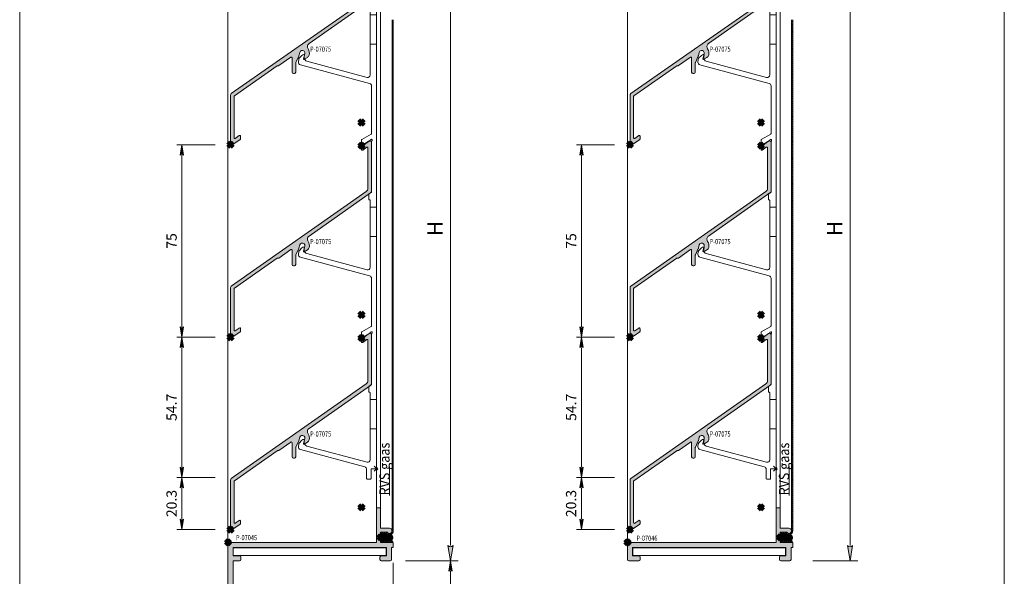
# Model space of a CAD drawing. Units: millimetres. Extents: x 0 to 384, y 0 to 602.
import ezdxf

# ---------------------------------------------------------------- set-up
doc = ezdxf.new("R2010")
doc.units = ezdxf.units.MM
doc.header["$PDMODE"] = 3
doc.header["$PDSIZE"] = 1
doc.linetypes.add('DASHED02', pattern=[0.75, 0.5, -0.25])
doc.linetypes.add('HIDDEN', pattern=[4, 2, -2])
doc.layers.get('0').update_dxf_attribs({"linetype": 'CONTINUOUS', "lineweight": 5})
doc.layers.get('Defpoints').update_dxf_attribs({"linetype": 'CONTINUOUS', "lineweight": 0})
for name, color, linetype, lineweight in [('1 Hatch Solid achtergrond250', 250, 'CONTINUOUS', 9), ('1-LIJN-18', 10, 'CONTINUOUS', 18), ("Storax block's", 7, 'CONTINUOUS', 20), ('Storax gaas', 3, 'CONTINUOUS', 5), ('Storax gaas kern', 4, 'DASHED02', 15), ('Storax Hatch Shading Aluminium', 251, 'CONTINUOUS', 20), ('Storax profiel detail', 130, 'CONTINUOUS', 18), ('Storax profiel detail dun', 134, 'CONTINUOUS', 15), ('Storax profiel detail hidden', 138, 'HIDDEN', 13), ('Storax Profiel nummer en tekst', 41, 'CONTINUOUS', 9), ('Storax-maatvoering-Detail', 22, 'CONTINUOUS', 5)]:
    doc.layers.add(name, color=color, linetype=linetype, lineweight=lineweight)
for name, color, linetype, lineweight, plot in [('2 Niet printen', 243, 'CONTINUOUS', 9, False), ('Storax Profiel nummer hidden', 163, 'CONTINUOUS', 0, False), ('Storax Vangpunt profiel', 1, 'CONTINUOUS', 100, False)]:
    doc.layers.add(name, color=color, linetype=linetype, lineweight=lineweight, plot=plot)
doc.styles.add('DOCU', font='arial.ttf', dxfattribs={"width": 0.9})
doc.styles.add('ST-2mmHidden', font='romans.shx', dxfattribs={"width": 0.8, "height": 2})
doc.dimstyles.new('DOCU-1op2', dxfattribs={"dimscale": 2, "dimtxt": 2, "dimasz": 2, "dimexe": 1, "dimexo": 3, "dimgap": 1, "dimtad": 1, "dimdec": 1, "dimzin": 9, "dimdsep": 46, "dimtxsty": 'DOCU', "dimblk": 'Pijl-VP', "dimcen": 4, "dimclrd": 256, "dimclre": 256, "dimclrt": 1, "dimadec": 1, "dimazin": 2, "dimtfac": 1, "dimtdec": 1, "dimtmove": 0, "dimatfit": 0, "dimfxl": 1, "dimtolj": 1, "dimtzin": 0, "dimlwd": -1, "dimlwe": -1, "dimarcsym": 0})
doc.dimstyles.new('DOCU-1op3', dxfattribs={"dimscale": 3, "dimtxt": 2, "dimasz": 2, "dimexe": 1, "dimexo": 3, "dimgap": 1, "dimtad": 1, "dimdec": 1, "dimzin": 9, "dimdsep": 46, "dimtxsty": 'DOCU', "dimblk": 'Pijl-VP', "dimcen": 4, "dimclrd": 256, "dimclre": 256, "dimclrt": 3, "dimadec": 1, "dimazin": 2, "dimtfac": 1, "dimtdec": 1, "dimtmove": 0, "dimatfit": 0, "dimfxl": 1, "dimtolj": 1, "dimtzin": 0, "dimlwd": -1, "dimlwe": -1, "dimarcsym": 0})

# ---------------------------------------------------------------- blocks, each defined once
blk = doc.blocks.new('Hidden kader A4-V')
blk.add_lwpolyline([(0, 256.5611618204748), (192, 256.5611618204748), (192, -25.43883817952519), (0, -25.43883817952519)], close=True)
blk = doc.blocks.new('STORAX ST-401 inrolpees')
at = {"layer": '1 Hatch Solid achtergrond250'}
h = blk.add_hatch(color=256, dxfattribs=at)
h.dxf.hatch_style = 1
edge = h.paths.add_edge_path()
edge.add_arc((0.5372114201833929, -4.045247221569245), 1.563061350994463, 41.96819445687578, 109.9782359412157, ccw=False)
edge.add_line((1.699372782806677, -3), (3.036902499887219, -3))
edge.add_line((3.036902499887219, -3), (3.475113437185428, -2.469852605597225))
edge.add_line((3.475113437185428, -2.469852605597225), (3.475113437185428, -0.5690888084418475))
edge.add_line((3.475113437185428, -0.5690888084418475), (2.960308404530224, 0))
edge.add_line((2.960308404530224, 0), (0, 0))
edge.add_line((0, 0), (-0.580497012451815, -0.4358875358911973))
edge.add_arc((0.4502244928727414, -1.3045754539684), 1.347963471519842, 139.8759460873, 250.6309786011352)
blk.add_lwpolyline([(0.003170920654156362, -2.576247040549788, -0.3057785917131899), (1.699372782806677, -3), (3.036902499887219, -3), (3.475113437185428, -2.469852605597225), (3.475113437185428, -0.5690888084418475), (2.960308404530224, 0), (0, 0), (-0.580497012451815, -0.4358875358911973, 0.5247614733288649)], format="xyb", close=True, dxfattribs=at)
blk = doc.blocks.new('STORAX ST-401 Gaas aanzet')
at = {"layer": '2 Niet printen'}
blk.add_line((-3.564034141392767, -16.30173088397623), (-3.564034141392767, -27.55187632674006), dxfattribs=at)
at = {"layer": 'Storax gaas'}
for points in [[(-4.999999999752617, -38.95387766616113), (-4.999999999752617, -2.490377564574374, -0.674636020465906), (-2.275740654378751, -1.499999999996362), (-0.9382109372982086, -1.499999999996362), (-0.5, -0.9698526055935872), (-0.5, 0.9309111915617905), (-1.014805032655204, 1.500000000003638), (-3.975113437185428, 1.500000000003638), (-4.555610449637243, 1.064112464112441)], [(-4.499999999752617, -38.95387766616113), (-4.499999999752617, -2.500000000493856, -0.7447201502856481), (-2.525320566746814, -1.999999999996362), (-0.7028038836288033, -1.999999999996362), (0, -1.136628502091298), (0, 1.136628502091298), (-0.7928851540782489, 2.000000000003638), (-4.141937702486757, 2.000000000003638), (-4.855837321920262, 1.463942209327797)]]:
    blk.add_lwpolyline(points, format="xyb", dxfattribs=at)
blk.add_lwpolyline([(-4.555610449637243, 1.064112464112441), (-3.975113437185428, 1.500000000003638), (-1.014805032655204, 1.500000000003638), (-0.5, 0.9309111915617905), (-0.5, -0.9698526055935872), (-0.9382109372982086, -1.499999999996362), (-2.275740654378751, -1.499999999996362, 0.3057785917131893), (-3.971942516531271, -1.07624704054615, -0.52476147332893)], format="xyb", close=True, dxfattribs=at)
at = {"layer": 'Storax gaas kern', "linetype": 'DASHED02'}
blk.add_lwpolyline([(-4.749999999752617, -38.95387766616113), (-4.749999999752617, -2.494958106078229, -0.7036589630276742), (-2.393051803783237, -1.749999999995453), (-0.8205074104644154, -1.749999999996362), (-0.25, -1.05980039199585), (-0.25, 1.027210008672228), (-0.9038450933658169, 1.750000000003638), (-4.058525569837002, 1.750000000003638), (-4.705723885777843, 1.264027336719664)], format="xyb", dxfattribs=at)
at = {"layer": 'Storax Vangpunt profiel'}
blk.add_point((0, 0), dxfattribs=at)
at = {"layer": "Storax block's"}
blk.add_blockref('STORAX ST-401 inrolpees', (-3.975113437185428, 1.500000000003638), dxfattribs=at)
blk = doc.blocks.new('Pijl-VP')
at = {"layer": 'Storax Hatch Shading Aluminium'}
h = blk.add_hatch(color=256, dxfattribs=at)
h.dxf.hatch_style = 1
edge = h.paths.add_edge_path()
edge.add_line((0, 0), (-0.9999999999946891, -0.1666666666655403))
edge.add_arc((-1.130487154237926, -1.819012934118946e-12), 0.2116711487172832, 308.0582062904189, 411.9417937123997)
edge.add_line((-1.000000000002888, 0.1666666666683217), (0, 0))
at = {"layer": '1-LIJN-18', "lineweight": -2}
blk.add_lwpolyline([(0, 0), (-0.9999999999946891, -0.1666666666655403, 0.4871039668681039), (-1.000000000002888, 0.1666666666683217)], format="xyb", close=True, dxfattribs=at)
blk = doc.blocks.new('*D60')
at = {"layer": 'Defpoints', "color": 0, "transparency": 16777216}
for p in [(144.5135353590659, 481.1509754210058), (144.5135353590659, 222.0509754210048), (168.0202235812285, 222.0509754210048)]:
    blk.add_point(p, dxfattribs=at)
at = {"layer": 'Storax-maatvoering-Detail', "transparency": 16777216}
for p, q in [((153.5135353590659, 481.1509754210058), (171.0202235812285, 481.1509754210058)), ((168.0202235812285, 475.1509754210058), (168.0202235812285, 228.0509754210048)), ((153.5135353590659, 222.0509754210048), (171.0202235812285, 222.0509754210048))]:
    blk.add_line(p, q, dxfattribs=at)
at = {"layer": 'Storax-maatvoering-Detail', "transparency": 16777216, "xscale": 6, "yscale": 6, "zscale": 6}
for p, rotation in [((168.0202235812285, 481.1509754210058), 90), ((168.0202235812285, 222.0509754210048), 270)]:
    blk.add_blockref('Pijl-VP', p, dxfattribs=dict(at, rotation=rotation))
at = {"layer": 'Storax-maatvoering-Detail', "color": 3, "transparency": 16777216, "insert": (162.0202235812286, 351.6009754210052), "char_height": 6, "attachment_point": 5, "rotation": 90, "style": 'DOCU'}
blk.add_mtext('\\A1;H', dxfattribs=at)
blk = doc.blocks.new('*D61')
at = {"layer": 'Defpoints', "color": 0, "transparency": 16777216}
for p in [(300.3255386474312, 481.1509754210058), (300.3255386474312, 222.0509754210048), (323.832226869594, 222.0509754210048)]:
    blk.add_point(p, dxfattribs=at)
at = {"layer": 'Storax-maatvoering-Detail', "transparency": 16777216}
for p, q in [((309.3255386474312, 481.1509754210058), (326.8322268695939, 481.1509754210058)), ((323.8322268695939, 475.1509754210058), (323.832226869594, 228.0509754210048)), ((309.3255386474312, 222.0509754210048), (326.832226869594, 222.0509754210048))]:
    blk.add_line(p, q, dxfattribs=at)
at = {"layer": 'Storax-maatvoering-Detail', "transparency": 16777216, "xscale": 6, "yscale": 6, "zscale": 6}
for p, rotation in [((323.8322268695939, 481.1509754210058), 90), ((323.832226869594, 222.0509754210048), 270)]:
    blk.add_blockref('Pijl-VP', p, dxfattribs=dict(at, rotation=rotation))
at = {"layer": 'Storax-maatvoering-Detail', "color": 3, "transparency": 16777216, "insert": (317.832226869594, 351.6009754210052), "char_height": 6, "attachment_point": 5, "rotation": 90, "style": 'DOCU'}
blk.add_mtext('\\A1;H', dxfattribs=at)
blk = doc.blocks.new('*D62')
at = {"layer": 'Defpoints', "color": 0, "transparency": 16777216}
for p in [(144.5135353590659, 222.0509754210048), (168.0202235812176, 222.0509754210048), (86.01353535906586, 197.1116204955729)]:
    blk.add_point(p, dxfattribs=at)
at = {"layer": 'Storax-maatvoering-Detail', "transparency": 16777216}
for p, q in [((150.5135353590659, 222.0509754210048), (170.0202235812176, 222.0509754210048)), ((168.0202235812176, 201.1116204955729), (168.0202235812176, 218.0509754210048)), ((92.01353535906586, 197.1116204955729), (170.0202235812176, 197.1116204955729))]:
    blk.add_line(p, q, dxfattribs=at)
at = {"layer": 'Storax-maatvoering-Detail', "transparency": 16777216, "xscale": 4, "yscale": 4, "zscale": 4}
for p, rotation in [((168.0202235812176, 222.0509754210048), 90), ((168.0202235812176, 197.1116204955729), 270)]:
    blk.add_blockref('Pijl-VP', p, dxfattribs=dict(at, rotation=rotation))
at = {"layer": 'Storax-maatvoering-Detail', "color": 1, "transparency": 16777216, "insert": (163.9779316303309, 209.5812979582887), "char_height": 4, "attachment_point": 5, "rotation": 90, "style": 'DOCU'}
blk.add_mtext('\\A1;25', dxfattribs=at)
blk = doc.blocks.new('*D64')
at = {"layer": 'Defpoints', "color": 0, "transparency": 16777216}
for p in [(145.7135353590656, 227.2509754210045), (86.21353535906565, 198.0247423917039), (145.7135353590656, 185.4241787755749)]:
    blk.add_point(p, dxfattribs=at)
at = {"layer": 'Storax-maatvoering-Detail', "transparency": 16777216}
for p, q in [((145.7135353590656, 221.2509754210045), (145.7135353590656, 183.4241787755749)), ((86.21353535906565, 192.0247423917039), (86.21353535906565, 183.4241787755749)), ((90.21353535906565, 185.4241787755749), (141.7135353590656, 185.4241787755749))]:
    blk.add_line(p, q, dxfattribs=at)
at = {"layer": 'Storax-maatvoering-Detail', "transparency": 16777216, "xscale": 4, "yscale": 4, "zscale": 4, "rotation": 180}
blk.add_blockref('Pijl-VP', (86.21353535906565, 185.4241787755749), dxfattribs=at)
at = {"layer": 'Storax-maatvoering-Detail', "transparency": 16777216, "xscale": 4, "yscale": 4, "zscale": 4}
blk.add_blockref('Pijl-VP', (145.7135353590656, 185.4241787755749), dxfattribs=at)
at = {"layer": 'Storax-maatvoering-Detail', "color": 1, "transparency": 16777216, "insert": (115.9635353590656, 189.4664707264617), "char_height": 4, "attachment_point": 5, "style": 'DOCU'}
blk.add_mtext('\\A1;59.5', dxfattribs=at)
blk = doc.blocks.new('P-07045')
at = {"layer": 'Storax Hatch Shading Aluminium'}
h = blk.add_hatch(color=256, dxfattribs=at)
h.dxf.hatch_style = 1
edge = h.paths.add_edge_path()
edge.add_line((4.748236190979242, -32.13254009068942), (0, -30.86025403784424))
edge.add_line((0, -30.86025403784424), (0, 0))
edge.add_line((0, 0), (58, 0))
edge.add_line((58, 0), (58, 13.5))
edge.add_line((58, 13.5), (59.5, 13.5))
edge.add_line((59.5, 13.5), (59.5, 5.5))
edge.add_line((59.5, 5.5), (63, 5.5))
edge.add_arc((63.00000000000016, 4.500000000000004), 0.9999999999999956, -150.00000000002962, 90.00000000000892, ccw=False)
edge.add_line((62.13397459621547, 4.000000000000455), (59.5, 4))
edge.add_line((59.5, 4), (59.5, 0))
edge.add_line((59.5, 0), (64.5, 0))
edge.add_line((64.5, 0), (64.5, -2))
edge.add_line((64.5, -2), (63.79999999999973, -2))
edge.add_line((63.79999999999973, -2), (63.79999999999973, -6.699999999999818))
edge.add_arc((63.29999999999973, -6.699999999999818), 0.5, -90, 0, ccw=False)
edge.add_line((63.29999999999973, -7.199999999999818), (59.79999999999973, -7.199999999999818))
edge.add_arc((59.79999999999973, -6.699999999999818), 0.5, 180, 270, ccw=False)
edge.add_line((59.29999999999973, -6.699999999999818), (59.29999999999973, -5.699999999999818))
edge.add_arc((59.79999999999973, -5.699999999999818), 0.5, 90, 180, ccw=False)
edge.add_line((59.79999999999973, -5.199999999999818), (61.79999999999973, -5.199999999999818))
edge.add_line((61.79999999999973, -5.199999999999818), (61.79999999999973, -2))
edge.add_line((61.79999999999973, -2), (2, -2))
edge.add_line((2, -2), (2, -5.199999999999818))
edge.add_line((2, -5.199999999999818), (4.5, -5.199999999999818))
edge.add_arc((4.5, -5.699999999999818), 0.5, 0, 90, ccw=False)
edge.add_line((5, -5.699999999999818), (5, -6.699999999999818))
edge.add_arc((4.500000000000002, -6.69999999999982), 0.4999999999999982, -90.00000000000023, 2.2737367544323206e-13, ccw=False)
edge.add_line((4.5, -7.199999999999818), (2, -7.199999999999818))
edge.add_line((2, -7.199999999999818), (2, -28.94193656789685))
edge.add_arc((2.50000000000003, -28.94193656789682), 0.5000000000000302, 180.0000000000024, 255.0000000000029)
edge.add_line((2.370590477448786, -29.42489948104139), (4.629409522551214, -30.03014822002478))
edge.add_arc((4.499999999999967, -30.51311113316936), 0.5000000000000331, 2.7853275241795927e-12, 75.00000000000267, ccw=False)
edge.add_line((5, -30.51311113316933), (5, -31.93935492543187))
edge.add_arc((4.799999999999972, -31.93935492543164), 0.2000000000000277, 254.99999999993491, 359.9999999999328, ccw=False)
at = {"layer": 'Storax profiel detail'}
blk.add_lwpolyline([(4.748236190979242, -32.13254009068942), (0, -30.86025403784424), (0, 0), (58, 0), (58, 13.5), (59.5, 13.5), (59.5, 5.5), (63, 5.5, -1.732050807569554), (62.13397459621547, 4.000000000000455), (59.5, 4), (59.5, 0), (64.5, 0), (64.5, -2), (63.79999999999973, -2), (63.79999999999973, -6.699999999999818, -0.414213562373095), (63.29999999999973, -7.199999999999818), (59.79999999999973, -7.199999999999818, -0.414213562373095), (59.29999999999973, -6.699999999999818), (59.29999999999973, -5.699999999999818, -0.414213562373095), (59.79999999999973, -5.199999999999818), (61.79999999999973, -5.199999999999818), (61.79999999999973, -2), (2, -2), (2, -5.199999999999818), (4.5, -5.199999999999818, -0.414213562373095), (5, -5.699999999999818), (5, -6.699999999999818, -0.4142135623730976), (4.5, -7.199999999999818), (2, -7.199999999999818), (2, -28.94193656789685, 0.3394542588633774), (2.370590477448786, -29.42489948104139), (4.629409522551214, -30.03014822002478, -0.3394542588633753), (5, -30.51311113316933), (5, -31.93935492543187, -0.4931454260312899)], format="xyb", close=True, dxfattribs=at)
at = {"layer": 'Storax profiel detail dun'}
blk.add_lwpolyline([(2.099999999999909, -2.099999999999909), (61.69999999999936, -2.099999999999909), (61.69999999999936, -5.099999999999909), (2.099999999999909, -5.099999999999909)], close=True, dxfattribs=at)
at = {"layer": 'Storax Vangpunt profiel'}
blk.add_point((0, 0), dxfattribs=at)
at = {"layer": 'Storax Profiel nummer hidden', "color": 1, "style": 'ST-2mmHidden', "width": 0.8}
blk.add_text('P-07045', height=2, dxfattribs=at).set_placement((3.161665716721473, 0.8572795677428076))
blk = doc.blocks.new('P-07046')
at = {"layer": 'Storax Hatch Shading Aluminium'}
h = blk.add_hatch(color=256, dxfattribs=at)
h.dxf.hatch_style = 1
edge = h.paths.add_edge_path()
edge.add_line((59.5, 5.5), (63, 5.5))
edge.add_arc((62.99999999999909, 4.5), 0.9999999999999876, -150.00000000005878, 89.99999999994498, ccw=False)
edge.add_line((62.1339745962141, 4.000000000000909), (59.5, 4))
edge.add_line((59.5, 4), (59.5, 0))
edge.add_line((59.5, 0), (64.5, 0))
edge.add_line((64.5, 0), (64.5, -2))
edge.add_line((64.5, -2), (63.79999999999927, -2))
edge.add_line((63.79999999999927, -2), (63.79999999999927, -6.699999999999818))
edge.add_arc((63.29999999999927, -6.699999999999818), 0.5, -90, 0, ccw=False)
edge.add_line((63.29999999999927, -7.199999999999818), (59.79999999999927, -7.199999999999818))
edge.add_arc((59.79999999999927, -6.699999999999818), 0.5, 180, 270, ccw=False)
edge.add_line((59.29999999999927, -6.699999999999818), (59.29999999999927, -5.699999999999818))
edge.add_arc((59.79999999999927, -5.699999999999818), 0.5, 90, 180, ccw=False)
edge.add_line((59.79999999999927, -5.199999999999818), (61.79999999999927, -5.199999999999818))
edge.add_line((61.79999999999927, -5.199999999999818), (61.79999999999927, -2))
edge.add_line((61.79999999999927, -2), (2, -2))
edge.add_line((2, -2), (2, -5.199999999999818))
edge.add_line((2, -5.199999999999818), (4.5, -5.199999999999818))
edge.add_arc((4.5, -5.699999999999818), 0.5, 0, 90, ccw=False)
edge.add_line((5, -5.699999999999818), (5, -6.699999999999818))
edge.add_arc((4.5, -6.699999999999818), 0.5, -90, 0, ccw=False)
edge.add_line((4.5, -7.199999999999818), (0.5, -7.199999999999818))
edge.add_arc((0.5, -6.699999999999818), 0.5, 180, 270, ccw=False)
edge.add_line((0, -6.699999999999818), (0, 0))
edge.add_line((0, 0), (58, 0))
edge.add_line((58, 0), (58, 13.5))
edge.add_line((58, 13.5), (59.5, 13.5))
edge.add_line((59.5, 13.5), (59.5, 5.5))
at = {"layer": 'Storax profiel detail'}
blk.add_lwpolyline([(59.5, 5.5), (63, 5.5, -1.73205080756895), (62.1339745962141, 4.000000000000909), (59.5, 4), (59.5, 0), (64.5, 0), (64.5, -2), (63.79999999999927, -2), (63.79999999999927, -6.699999999999818, -0.414213562373095), (63.29999999999927, -7.199999999999818), (59.79999999999927, -7.199999999999818, -0.414213562373095), (59.29999999999927, -6.699999999999818), (59.29999999999927, -5.699999999999818, -0.414213562373095), (59.79999999999927, -5.199999999999818), (61.79999999999927, -5.199999999999818), (61.79999999999927, -2), (2, -2), (2, -5.199999999999818), (4.5, -5.199999999999818, -0.414213562373095), (5, -5.699999999999818), (5, -6.699999999999818, -0.414213562373095), (4.5, -7.199999999999818), (0.5, -7.199999999999818, -0.414213562373095), (0, -6.699999999999818), (0, 0), (58, 0), (58, 13.5), (59.5, 13.5)], format="xyb", close=True, dxfattribs=at)
at = {"layer": 'Storax profiel detail dun'}
blk.add_lwpolyline([(2.099999999999909, -2.099999999999454), (61.69999999999936, -2.099999999999454), (61.69999999999936, -5.099999999999454), (2.099999999999909, -5.099999999999454)], close=True, dxfattribs=at)
at = {"layer": 'Storax Vangpunt profiel'}
blk.add_point((0, 0), dxfattribs=at)
at = {"layer": 'Storax Profiel nummer hidden', "color": 1, "style": 'ST-2mmHidden', "width": 0.8}
blk.add_text('P-07046', height=2, dxfattribs=at).set_placement((3.503948567411044, 0.6364899985837837))
blk = doc.blocks.new('P-07075')
at = {"layer": 'Storax Hatch Shading Aluminium'}
h = blk.add_hatch(color=256, dxfattribs=at)
h.dxf.hatch_style = 1
edge = h.paths.add_edge_path()
edge.add_arc((-19.60830499818334, -36.47941868810994), 1.499999999999868, 125.0000000000131, 215.2876597552992, ccw=False)
edge.add_line((-20.46866965271011, -35.25069062167675), (3.473576436343585, -18.48614942845016))
edge.add_arc((2.899999999992674, -17.66699738416091), 1.000000000000133, 304.9999999999851, 359.9999999999928)
edge.add_line((3.899999999992808, -17.66699738416104), (3.899999999992808, 1.212435565287151))
edge.add_arc((3.299999999992478, 1.212435565286912), 0.60000000000033, 2.28575863107719e-11, 125.0000000000088)
edge.add_line((2.955854138181586, 1.703926791860525), (0.127927069087086, -0.2762090594269893))
edge.add_arc((0.2999999999921403, -0.521954672713685), 0.2999999999998497, 124.9999999999596, 179.9999999999711)
edge.add_line((-7.709388682997087e-12, -0.5219546727135338), (-7.709388682997087e-12, -1.498574343722836))
edge.add_arc((0.2999999999924433, -1.498574343722532), 0.3000000000001526, 180.0000000000582, 305.00000000001)
edge.add_line((0.4720729308978875, -1.744319957009324), (2.027927069087575, -0.6548991610944626))
edge.add_arc((2.199999999992592, -0.9006447743810004), 0.299999999999699, -3.382183422218077e-11, 124.99999999997101, ccw=False)
edge.add_line((2.499999999992291, -0.9006447743811776), (2.499999999992291, -16.67791998811275))
edge.add_arc((0.9999999999920539, -16.67791998811222), 1.500000000000237, 304.99999999998323, 359.9999999999798, ccw=False)
edge.add_line((1.860364654518399, -17.90664805454615), (-50.78018232727161, -54.76595586667808))
edge.add_arc((-50.35000000000844, -55.38031989989449), 0.7499999999996646, 125.0000000000077, 180.0000000000136)
edge.add_line((-51.1000000000081, -55.38031989989467), (-51.1000000000081, -74.08756443471297))
edge.add_arc((-50.50000000000819, -74.08756443471312), 0.599999999999909, 179.9999999999864, 304.9999999999768)
edge.add_line((-50.15585413819782, -74.57905566128657), (-47.32792706910232, -72.59891980999875))
edge.add_arc((-47.50000000000759, -72.35317419671192), 0.3000000000000799, 304.9999999999781, 359.9999999999891)
edge.add_line((-47.20000000000751, -72.35317419671198), (-47.20000000000751, -71.37655452570293))
edge.add_arc((-47.5000000000077, -71.37655452570301), 0.3000000000001819, 1.628443996908333e-11, 124.9999999999961)
edge.add_line((-47.6720729309131, -71.13080891241616), (-49.22792706910293, -72.22022970833136))
edge.add_arc((-49.4000000000083, -71.97448409504456), 0.3000000000001218, 180.0000000000054, 304.999999999999, ccw=False)
edge.add_line((-49.70000000000842, -71.97448409504459), (-49.70000000000842, -55.87485859791876))
edge.add_arc((-49.40000000000833, -55.87485859791881), 0.3000000000000895, 125.0000000000029, 179.9999999999905, ccw=False)
edge.add_line((-49.57207293091371, -55.62911298463204), (-32.88088706752252, -43.94181882142617))
edge.add_arc((-32.70881413661679, -44.18756443471293), 0.3000000000002825, 90.00000000005838, 125.0000000000571, ccw=False)
edge.add_line((-32.7088141366171, -43.88756443471264), (-32.37495937125781, -43.88756443471264))
edge.add_arc((-32.37495937125749, -43.58756443471263), 0.3000000000000185, 269.999999999939, 304.99999999994)
edge.add_line((-32.20288644035242, -43.83331004799952), (-27.54392275087731, -40.57106855238349))
edge.add_arc((-27.37184981997225, -40.81681416566997), 0.2999999999996666, -3.518607627484016e-11, 124.99999999998369, ccw=False)
edge.add_line((-27.07184981997259, -40.81681416567015), (-27.07184981997353, -46.38756443471276))
edge.add_arc((-26.57184981997262, -46.38756443471185), 0.5000000000009095, 180.0000000001042, 270.0000000001042)
edge.add_line((-26.57184981997171, -46.88756443471276), (-26.1718498199721, -46.88756443471276))
edge.add_arc((-26.1718498199721, -46.38756443471276), 0.5, 270, 360)
edge.add_line((-25.6718498199721, -46.38756443471276), (-25.6718498199721, -42.8283671289838))
edge.add_arc((-25.07184981997211, -42.82836712898343), 0.5999999999999908, 155.0000000000268, 180.0000000000353, ccw=False)
edge.add_line((-25.61563449219421, -42.57479617193927), (-24.47540389445701, -40.12956376411675))
edge.add_arc((-25.01918856667971, -39.87599280707177), 0.6000000000008787, 334.9999999999795, 344.9999999999662)
edge.add_line((-24.43963307090551, -40.03128423413385), (-24.08415754881521, -38.70463152484267))
edge.add_arc((-23.1182317225257, -38.96345056994498), 1.00000000000037, -14.99999999998198, 165.000000000018, ccw=False)
edge.add_line((-22.15230589623619, -39.2222696150473), (-22.6650349852302, -41.13580062569217))
edge.add_arc((-22.47184981997215, -41.1875644347125), 0.2000000000001869, 165.0000000000663, 300.0000000000438)
edge.add_line((-22.37184981997192, -41.36076951546947), (-21.12354230791383, -40.64005883735176))
edge.add_arc((-21.87354230791368, -39.34102073167509), 1.499999999999938, 299.9999999999948, 345.686961407131)
edge.add_arc((-23.11823172253098, -38.96345056991462), 2.80000000001314, 344.4971971335172, 395.2876597547217)
at = {"layer": 'Storax profiel detail'}
blk.add_lwpolyline([(-51.1000000000081, -74.08756443471297, 0.6068148963145357), (-50.15585413819782, -74.57905566128657), (-47.32792706910232, -72.59891980999875, 0.2446984432290844), (-47.20000000000751, -72.35317419671198), (-47.20000000000751, -71.37655452570293, 0.606814896314475), (-47.6720729309131, -71.13080891241616), (-49.22792706910293, -72.22022970833136, -0.6068148963145398), (-49.70000000000842, -71.97448409504459), (-49.70000000000842, -55.87485859791876, -0.2446984432289775), (-49.57207293091371, -55.62911298463204), (-32.88088706752252, -43.94181882142617, -0.1539147210598252), (-32.7088141366171, -43.88756443471264), (-32.37495937125781, -43.88756443471264, 0.1539147210598355), (-32.20288644035242, -43.83331004799952), (-27.54392275087731, -40.57106855238349, -0.6068148963147091), (-27.07184981997259, -40.81681416567015), (-27.07184981997353, -46.38756443471276, 0.414213562373095), (-26.57184981997171, -46.88756443471276), (-26.1718498199721, -46.88756443471276, 0.4142135623730951), (-25.6718498199721, -46.38756443471276), (-25.6718498199721, -42.8283671289838, -0.1095178116832786), (-25.61563449219421, -42.57479617193927), (-24.47540389445701, -40.12956376411675, 0.0436609429084537), (-24.43963307090551, -40.03128423413385), (-24.08415754881521, -38.70463152484267, -1.000000000000109), (-22.15230589623619, -39.2222696150473), (-22.6650349852302, -41.13580062569217, 0.6681786379191565), (-22.37184981997192, -41.36076951546947), (-21.12354230791383, -40.64005883735176, 0.1989123673796538), (-20.4246535684801, -39.72924929932888), (-20.413639408916, -39.68814389623149, 0.2230118712159866), (-20.83269804155092, -37.34594143758203, -0.4156848306407122), (-20.46866965271011, -35.25069062167675), (3.473576436343585, -18.48614942845016, 0.2446984432290703), (3.899999999992808, -17.66699738416104), (3.899999999992808, 1.212435565287151, 0.6068148963145124), (2.955854138181586, 1.703926791860525), (0.127927069087086, -0.2762090594269893, 0.2446984432290876), (-7.709388682997087e-12, -0.5219546727135338), (-7.709388682997087e-12, -1.498574343722836, 0.6068148963143083), (0.4720729308978875, -1.744319957009324), (2.027927069087575, -0.6548991610944626, -0.606814896314625), (2.499999999992291, -0.9006447743811776), (2.499999999992291, -16.67791998811275, -0.2446984432290185), (1.860364654518399, -17.90664805454615), (-50.78018232727161, -54.76595586667808, 0.2446984432290614), (-51.1000000000081, -55.38031989989467)], format="xyb", close=True, dxfattribs=at)
at = {"layer": 'Storax Vangpunt profiel'}
for p in [(0, 0), (0, -66), (-51.10000000000582, -74.68756443471075)]:
    blk.add_point(p, dxfattribs=at)
at = {"layer": 'Storax Profiel nummer hidden', "color": 1, "style": 'ST-2mmHidden', "width": 0.8}
blk.add_text('P-07075', height=2, dxfattribs=at).set_placement((-20.05051245578034, -38.42415339247873))
blk = doc.blocks.new('A$Ca42cafee')
at = {"layer": 'Storax profiel detail dun'}
blk.add_lwpolyline([(-27.89707154048119, 159.357022500637, 0.209616272621753), (-27.27005211791766, 158.8550904342217), (-27.27003191114272, 158.8550850198326), (-3.758819045102427, 152.5552745193006, 0.4931454260312739), (-2.5, 153.5212003455897), (-2.5, 179.6000000000004, 0.414213562373095), (-2.700000000000728, 179.8000000000002), (-2.799999999999272, 179.8000000000002, -0.414213562373095), (-3, 180), (-3.000000000001819, 181.9956790516799, -0.2446984432291305), (-2.914715287271974, 182.1595094605377), (-2.085284712729845, 182.7402830012525, 0.2446984432291306), (-2, 182.9041134101103), (-2.000000000001819, 202.5464101615132, -0.2679491924316793), (-1.899999999999636, 202.7196152422705, 0.2679491924316793), (-1.799999999999272, 202.8928203230271), (-1.800000000001091, 203.2392304845409, 0.5773502691889334), (-2.100000000000364, 203.4124355652978), (-2.400000000001455, 203.2392304845409, 0.2679491924316793), (-2.5, 203.0660254037839, -0.267949192430561), (-2.600000000000364, 202.8928203230273), (-5.600000000000364, 201.1607695154582, -0.5773502691896099), (-5.900000000001455, 201.3339745962151), (-5.900000000001455, 203.1814954576214, -0.2679491924316793), (-5.799999999999272, 203.3547005383787), (-2.100000000000364, 205.4908965343807, 0.2679491924316793), (-2, 205.6641016151377), (-2, 215.9993727020815), (1.818989403545856e-12, 215.9993727020815), (0, 0), (-2, 0, 0.414213562373095), (-2.200000000000728, -0.2000000000002728), (-2.200000000002547, -3.800000000000409, -0.414213562373095), (-2.400000000001455, -4.000000000000227), (-3.700000000000728, -4, -0.414213562373095), (-3.900000000001455, -3.800000000000182), (-3.900000000001455, -0.2447755066471018, 0.3394542588634028), (-4.641180954899028, 0.7211503196419926), (-29.75881904510243, 7.451401161688864, -0.3639702342661574), (-30.49619469809113, 8.504482730725613), (-30.39251735031939, 9.689520238383011, -0.1763269807083143), (-30.24797339186625, 9.99949575760229), (-29.11715728752642, 11.1303118619428, -0.1989123673796998), (-28.41005050633976, 11.42320508075636), (-28.29682896511258, 11.42320508075682, -0.4931454260314644), (-28.10364379985549, 11.17144127173606), (-28.2298342252634, 10.70049219267935, 0.1390207244900666), (-28.22193981698001, 10.15500992685952, 0.04797583124174373), (-27.89707154048119, 9.357022500636504, 0.209616272621753), (-27.27005211791766, 8.855090434221438), (-3.758819045102427, 2.555274519301065, 0.4931454260312739), (-2.5, 3.521200345589705), (-2.5, 29.59999999999991, 0.4142135623736278), (-2.700000000000728, 29.79999999999995), (-2.799999999999272, 29.79999999999995, -0.414213562373095), (-3, 30), (-3, 31.99567905168033, -0.2446984432279607), (-2.914715287271974, 32.15950946053727), (-2.085284712729845, 32.74028300125246, 0.2446984432279607), (-2, 32.90411341011031), (-2.000000000001819, 52.54641016151299, -0.2679491924316793), (-1.899999999999636, 52.71961524227027, 0.2679491924316793), (-1.799999999999272, 52.89282032302708), (-1.800000000001091, 53.23923048454071, 0.5773502691889334), (-2.100000000000364, 53.41243556529753), (-2.400000000001455, 53.23923048454071, 0.2679491924316793), (-2.500000000001819, 53.06602540378344, -0.267949192430561), (-2.600000000000364, 52.89282032302708), (-5.600000000000364, 51.16076951545779, -0.5773502691889334), (-5.900000000001455, 51.33397459621483), (-5.900000000001455, 53.18149545762162, -0.2679491924316793), (-5.799999999999272, 53.35470053837889), (-2.100000000000364, 55.49089653438091, 0.2679491924316793), (-2, 55.6641016151375), (-2, 74.24612102773403, 0.3394542588634028), (-2.741180954897573, 75.2120468540229), (-29.75881904510243, 82.45140116168909, -0.3639702342662215), (-30.49619469809113, 83.50448273072584), (-30.39251735031939, 84.68952023838301, -0.1763269807083143), (-30.24797339186625, 84.99949575760229), (-29.11715728752642, 86.13031186194303, -0.1989123673796998), (-28.41005050633976, 86.42320508075659), (-28.29682896511258, 86.42320508075682, -0.4931454260314644), (-28.10364379985549, 86.17144127173606), (-28.2298342252634, 85.70049219267935, 0.1390207244901221), (-28.22193981698365, 85.15500992685952, 0.04797583124174373), (-27.89707154048301, 84.35702250063719, 0.209616272621805), (-27.27005211788855, 83.85509043421303), (-3.758819045102427, 77.55527451930107, 0.4931454260312739), (-2.5, 78.5212003455897), (-2.5, 104.6000000000001, 0.4142135623725622), (-2.699999999998909, 104.8000000000002), (-2.799999999999272, 104.8000000000004, -0.414213562373095), (-3, 105.0000000000002), (-3, 106.9956790516799, -0.2446984432291305), (-2.914715287271974, 107.1595094605377), (-2.085284712729845, 107.7402830012525, 0.244698443229096), (-2, 107.9041134101105), (-2.000000000001819, 127.5464101615134, -0.2679491924316793), (-1.899999999999636, 127.7196152422705, 0.2679491924316793), (-1.799999999999272, 127.8928203230273), (-1.800000000001091, 128.2392304845409, 0.5773502691889334), (-2.100000000000364, 128.412435565298), (-2.400000000001455, 128.2392304845412, 0.2679491924316793), (-2.5, 128.0660254037839, -0.267949192430561), (-2.600000000000364, 127.8928203230275), (-5.600000000000364, 126.1607695154585, -0.5773502691903245), (-5.900000000001455, 126.3339745962153), (-5.899999999999636, 128.1814954576218, -0.2679491924316793), (-5.799999999999272, 128.3547005383789), (-2.100000000000364, 130.4908965343807, 0.2679491924316793), (-2, 130.664101615138), (-2, 149.2461210277338, 0.3394542588634028), (-2.741180954897573, 150.2120468540229), (-29.75881904510243, 157.4514011616889, -0.3639702342661574), (-30.49619469809113, 158.5044827307256), (-30.39251735031939, 159.689520238383, -0.1763269807083143), (-30.24797339186625, 159.9994957576025), (-29.11715728752642, 161.130311861943, -0.1989123673796998), (-28.41005050633976, 161.4232050807568), (-28.29682896511258, 161.4232050807568, -0.4931454260313962), (-28.10364379985549, 161.1714412717363), (-28.22983422526522, 160.7004921926793, 0.1390207244900106), (-28.22193981698365, 160.1550099268595, 0.04797583124173972)], format="xyb", close=True, dxfattribs=at)
at = {"layer": 'Storax profiel detail hidden', "ltscale": 4.759338855743408}
for p, q in [((0, 177.0000000000002), (-2.5, 177.0000000000002)), ((0, 165.5000000000002), (-2.5, 165.5000000000002)), ((0, 102.0000000000002), (-2.5, 102.0000000000002)), ((0, 90.50000000000023), (-2.5, 90.50000000000023)), ((0, 27.00000000000023), (-2.5, 27.00000000000023)), ((0, 15.50000000000023), (-2.5, 15.50000000000023))]:
    blk.add_line(p, q, dxfattribs=at)
at = {"layer": 'Storax profiel detail hidden'}
blk.add_point((0, 0), dxfattribs=at)
blk = doc.blocks.new('*D70')
at = {"layer": 'Defpoints', "color": 0, "transparency": 16777216}
for p in [(82.21353535906567, 384.2458026431725), (63.28009337126602, 309.2458026431726), (82.21353535906567, 309.2458026431726)]:
    blk.add_point(p, dxfattribs=at)
at = {"layer": 'Storax-maatvoering-Detail', "transparency": 16777216}
for p, q in [((76.21353535906567, 384.2458026431725), (61.28009337126601, 384.2458026431725)), ((63.28009337126601, 380.2458026431725), (63.28009337126602, 313.2458026431726)), ((76.21353535906567, 309.2458026431726), (61.28009337126602, 309.2458026431726))]:
    blk.add_line(p, q, dxfattribs=at)
at = {"layer": 'Storax-maatvoering-Detail', "transparency": 16777216, "xscale": 4, "yscale": 4, "zscale": 4}
for p, rotation in [((63.28009337126601, 384.2458026431725), 90), ((63.28009337126602, 309.2458026431726), 270)]:
    blk.add_blockref('Pijl-VP', p, dxfattribs=dict(at, rotation=rotation))
at = {"layer": 'Storax-maatvoering-Detail', "color": 1, "transparency": 16777216, "insert": (59.24598695926064, 346.7458026431725), "char_height": 4, "attachment_point": 5, "rotation": 90, "style": 'DOCU'}
blk.add_mtext('\\A1;75', dxfattribs=at)
blk = doc.blocks.new('*D71')
at = {"layer": 'Defpoints', "color": 0, "transparency": 16777216}
for p in [(82.21353535906567, 309.2458026431726), (63.28009337126602, 254.553859760278), (82.21353535906567, 254.553859760278)]:
    blk.add_point(p, dxfattribs=at)
at = {"layer": 'Storax-maatvoering-Detail', "transparency": 16777216}
for p, q in [((76.21353535906567, 309.2458026431726), (61.28009337126601, 309.2458026431726)), ((63.28009337126601, 305.2458026431726), (63.28009337126602, 258.5538597602779)), ((76.21353535906567, 254.553859760278), (61.28009337126602, 254.553859760278))]:
    blk.add_line(p, q, dxfattribs=at)
at = {"layer": 'Storax-maatvoering-Detail', "transparency": 16777216, "xscale": 4, "yscale": 4, "zscale": 4}
for p, rotation in [((63.28009337126601, 309.2458026431726), 90), ((63.28009337126602, 254.553859760278), 270)]:
    blk.add_blockref('Pijl-VP', p, dxfattribs=dict(at, rotation=rotation))
at = {"layer": 'Storax-maatvoering-Detail', "color": 1, "transparency": 16777216, "insert": (59.24598695926062, 281.8998312017252), "char_height": 4, "attachment_point": 5, "rotation": 90, "style": 'DOCU'}
blk.add_mtext('\\A1;54.7', dxfattribs=at)
blk = doc.blocks.new('*D72')
at = {"layer": 'Defpoints', "color": 0, "transparency": 16777216}
for p in [(82.21353535906567, 254.553859760278), (63.28009337126602, 234.2458026431726), (82.21353535906567, 234.2458026431726)]:
    blk.add_point(p, dxfattribs=at)
at = {"layer": 'Storax-maatvoering-Detail', "transparency": 16777216}
for p, q in [((76.21353535906567, 254.553859760278), (61.28009337126601, 254.553859760278)), ((63.28009337126601, 250.553859760278), (63.28009337126602, 238.2458026431726)), ((76.21353535906567, 234.2458026431726), (61.28009337126602, 234.2458026431726))]:
    blk.add_line(p, q, dxfattribs=at)
at = {"layer": 'Storax-maatvoering-Detail', "transparency": 16777216, "xscale": 4, "yscale": 4, "zscale": 4}
for p, rotation in [((63.28009337126601, 254.553859760278), 90), ((63.28009337126602, 234.2458026431726), 270)]:
    blk.add_blockref('Pijl-VP', p, dxfattribs=dict(at, rotation=rotation))
at = {"layer": 'Storax-maatvoering-Detail', "color": 1, "transparency": 16777216, "insert": (59.23643716389908, 244.3998312017252), "char_height": 4, "attachment_point": 5, "rotation": 90, "style": 'DOCU'}
blk.add_mtext('\\A1;20.3', dxfattribs=at)
blk = doc.blocks.new('*D74')
at = {"layer": 'Defpoints', "color": 0, "transparency": 16777216}
for p in [(238.0255386474311, 384.2458026431725), (219.0920966596387, 309.2458026431726), (238.0255386474311, 309.2458026431726)]:
    blk.add_point(p, dxfattribs=at)
at = {"layer": 'Storax-maatvoering-Detail', "transparency": 16777216}
for p, q in [((232.0255386474311, 384.2458026431725), (217.0920966596387, 384.2458026431725)), ((219.0920966596387, 380.2458026431725), (219.0920966596387, 313.2458026431726)), ((232.0255386474311, 309.2458026431726), (217.0920966596387, 309.2458026431726))]:
    blk.add_line(p, q, dxfattribs=at)
at = {"layer": 'Storax-maatvoering-Detail', "transparency": 16777216, "xscale": 4, "yscale": 4, "zscale": 4}
for p, rotation in [((219.0920966596387, 384.2458026431725), 90), ((219.0920966596387, 309.2458026431726), 270)]:
    blk.add_blockref('Pijl-VP', p, dxfattribs=dict(at, rotation=rotation))
at = {"layer": 'Storax-maatvoering-Detail', "color": 1, "transparency": 16777216, "insert": (215.0579902476333, 346.7458026431724), "char_height": 4, "attachment_point": 5, "rotation": 90, "style": 'DOCU'}
blk.add_mtext('\\A1;75', dxfattribs=at)
blk = doc.blocks.new('*D75')
at = {"layer": 'Defpoints', "color": 0, "transparency": 16777216}
for p in [(238.0255386474311, 309.2458026431726), (219.0920966596387, 254.553859760278), (238.0255386474311, 254.553859760278)]:
    blk.add_point(p, dxfattribs=at)
at = {"layer": 'Storax-maatvoering-Detail', "transparency": 16777216}
for p, q in [((232.0255386474311, 309.2458026431726), (217.0920966596387, 309.2458026431726)), ((219.0920966596387, 305.2458026431726), (219.0920966596387, 258.553859760278)), ((232.0255386474311, 254.553859760278), (217.0920966596387, 254.553859760278))]:
    blk.add_line(p, q, dxfattribs=at)
at = {"layer": 'Storax-maatvoering-Detail', "transparency": 16777216, "xscale": 4, "yscale": 4, "zscale": 4}
for p, rotation in [((219.0920966596387, 309.2458026431726), 90), ((219.0920966596387, 254.553859760278), 270)]:
    blk.add_blockref('Pijl-VP', p, dxfattribs=dict(at, rotation=rotation))
at = {"layer": 'Storax-maatvoering-Detail', "color": 1, "transparency": 16777216, "insert": (215.0579902476333, 281.8998312017252), "char_height": 4, "attachment_point": 5, "rotation": 90, "style": 'DOCU'}
blk.add_mtext('\\A1;54.7', dxfattribs=at)
blk = doc.blocks.new('*D76')
at = {"layer": 'Defpoints', "color": 0, "transparency": 16777216}
for p in [(238.0255386474311, 254.553859760278), (219.0920966596387, 234.2458026431726), (238.0255386474311, 234.2458026431726)]:
    blk.add_point(p, dxfattribs=at)
at = {"layer": 'Storax-maatvoering-Detail', "transparency": 16777216}
for p, q in [((232.0255386474311, 254.553859760278), (217.0920966596387, 254.553859760278)), ((219.0920966596387, 250.553859760278), (219.0920966596387, 238.2458026431726)), ((232.0255386474311, 234.2458026431726), (217.0920966596387, 234.2458026431726))]:
    blk.add_line(p, q, dxfattribs=at)
at = {"layer": 'Storax-maatvoering-Detail', "transparency": 16777216, "xscale": 4, "yscale": 4, "zscale": 4}
for p, rotation in [((219.0920966596387, 254.553859760278), 90), ((219.0920966596387, 234.2458026431726), 270)]:
    blk.add_blockref('Pijl-VP', p, dxfattribs=dict(at, rotation=rotation))
at = {"layer": 'Storax-maatvoering-Detail', "color": 1, "transparency": 16777216, "insert": (215.0484404522718, 244.3998312017252), "char_height": 4, "attachment_point": 5, "rotation": 90, "style": 'DOCU'}
blk.add_mtext('\\A1;20.3', dxfattribs=at)

msp = doc.modelspace()

# ---------------------------------------------------------------- linework, layer by layer
at = {"layer": 'Storax gaas'}
for points in [[(145.2135353588183, 270.2048530871657), (145.2135353588183, 432.9970977548446)], [(145.7135353588183, 270.2048530871657), (145.7135353588183, 432.9970977548446)], [(301.0255386471836, 270.2048530871657), (301.0255386471836, 432.9970977548446)], [(301.5255386471836, 270.2048530871657), (301.5255386471836, 432.9970977548446)]]:
    msp.add_lwpolyline(points, dxfattribs=at)
at = {"layer": 'Storax gaas kern'}
for points in [[(145.4635353588183, 270.2048530871657), (145.4635353588183, 432.9970977548446)], [(301.2755386471836, 270.2048530871657), (301.2755386471836, 432.9970977548446)]]:
    msp.add_lwpolyline(points, dxfattribs=at)
at = {"layer": 'Storax profiel detail dun'}
for p, q in [((81.21353535906565, 473.9509754210058), (81.21353535906565, 229.2509754210045)), ((237.0255386474309, 473.9509754210058), (237.0255386474309, 229.2509754210045))]:
    msp.add_line(p, q, dxfattribs=at)
for points in [[(139.2135353590656, 460.4509754210058), (140.7135353590656, 460.4509754210058), (140.7135353590656, 242.7509754210045), (139.2135353590656, 242.7509754210045)], [(295.0255386474309, 460.4509754210058), (296.5255386474309, 460.4509754210058), (296.5255386474309, 242.7509754210045), (295.0255386474309, 242.7509754210045)]]:
    msp.add_lwpolyline(points, close=True, dxfattribs=at)

# ---------------------------------------------------------------- block references
for p in [(139.2135353590638, 257.9516027189243), (295.0255386474291, 257.9516027189243)]:
    msp.add_blockref('A$Ca42cafee', p)
at = {"layer": "Storax block's"}
for name, p in [('P-07075', (133.3135353590715, 458.9333670778831)), ('P-07075', (289.1255386474368, 458.9333670778831)), ('P-07075', (133.3135353590715, 383.9333670778833)), ('P-07075', (289.1255386474368, 383.9333670778833)), ('P-07075', (133.3135353590715, 308.9333670778833)), ('P-07075', (289.1255386474368, 308.9333670778833)), ('P-07045', (81.21353535906565, 229.2509754210045)), ('P-07046', (237.0255386474309, 229.2509754210045))]:
    msp.add_blockref(name, p, dxfattribs=at)
at = {"layer": "Storax block's", "rotation": 180}
for p in [(140.7135353590656, 231.2509754210045), (296.5255386474309, 231.2509754210045)]:
    msp.add_blockref('STORAX ST-401 Gaas aanzet', p, dxfattribs=at)
at = {"layer": 'Storax Profiel nummer en tekst', "xscale": 2, "yscale": 2}
msp.add_blockref('Hidden kader A4-V', (0, 50.87767635905038), dxfattribs=at)

# ---------------------------------------------------------------- texts
at = {"layer": 'Storax Profiel nummer en tekst', "style": 'DOCU', "width": 0.9}
for p in [(144.2775695004584, 247.5527063049808), (300.0895727888237, 247.5527063049808)]:
    msp.add_text('RVS gaas', height=4, rotation=90, dxfattribs=at).set_placement(p)

# ---------------------------------------------------------------- dimensions: what is measured, and where the dimension line sits
at = {"layer": 'Storax-maatvoering-Detail'}
for base, p1, p2, picture, middle in [((168.0202235812285, 222.0509754210048), (144.5135353590658, 481.1509754210056), (144.5135353590658, 222.0509754210046), '*D60', (162.0202235812286, 351.6009754210052)), ((323.832226869594, 222.0509754210048), (300.3255386474311, 481.1509754210056), (300.3255386474311, 222.0509754210046), '*D61', (317.832226869594, 351.6009754210052))]:
    dim = msp.add_linear_dim(base=base, p1=p1, p2=p2, angle=90, text='H', dimstyle='DOCU-1op3', dxfattribs=at)
    dim.commit()
    dim.dimension.update_dxf_attribs({"geometry": picture, "text_midpoint": middle})
for base, p1, p2, override, picture, middle in [((63.28009337126602, 309.2458026431726), (82.21353535906565, 384.2458026431723), (82.21353535906565, 309.2458026431725), {"dimtmove": 1}, '*D70', (59.24598695926064, 346.7458026431725)), ((219.0920966596387, 309.2458026431726), (238.0255386474309, 384.2458026431723), (238.0255386474309, 309.2458026431725), {"dimtmove": 1}, '*D74', (215.0579902476333, 346.7458026431724)), ((63.28009337126602, 254.553859760278), (82.21353535906565, 309.2458026431725), (82.21353535906565, 254.5538597602779), {"dimtmove": 1}, '*D71', (59.24598695926062, 281.8998312017252)), ((219.0920966596387, 254.553859760278), (238.0255386474309, 309.2458026431725), (238.0255386474309, 254.5538597602779), {"dimtmove": 1}, '*D75', (215.0579902476333, 281.8998312017252)), ((63.28009337126602, 234.2458026431726), (82.21353535906565, 254.5538597602779), (82.21353535906565, 234.2458026431725), {"dimtmove": 1}, '*D72', (59.23643716389908, 244.3998312017252)), ((219.0920966596387, 234.2458026431726), (238.0255386474309, 254.5538597602779), (238.0255386474309, 234.2458026431725), {"dimtmove": 1}, '*D76', (215.0484404522718, 244.3998312017252)), ((168.0202235812176, 222.0509754210048), (86.01353535906583, 197.1116204955728), (144.5135353590658, 222.0509754210046), {"dimdec": 0}, '*D62', (163.9779316303309, 209.5812979582887))]:
    dim = msp.add_linear_dim(base=base, p1=p1, p2=p2, angle=90, dimstyle='DOCU-1op2', override=override, dxfattribs=at)
    dim.commit()
    dim.dimension.update_dxf_attribs({"geometry": picture, "text_midpoint": middle})
dim = msp.add_linear_dim(base=(145.7135353590656, 185.4241787755749), p1=(86.21353535906565, 198.0247423917039), p2=(145.7135353590656, 227.2509754210045), dimstyle='DOCU-1op2', override={"dimtmove": 1}, dxfattribs=at)
dim.commit()
dim.dimension.update_dxf_attribs({"geometry": '*D64', "text_midpoint": (115.9635353590656, 189.4664707264617)})

doc.saveas('drawing.dxf')
